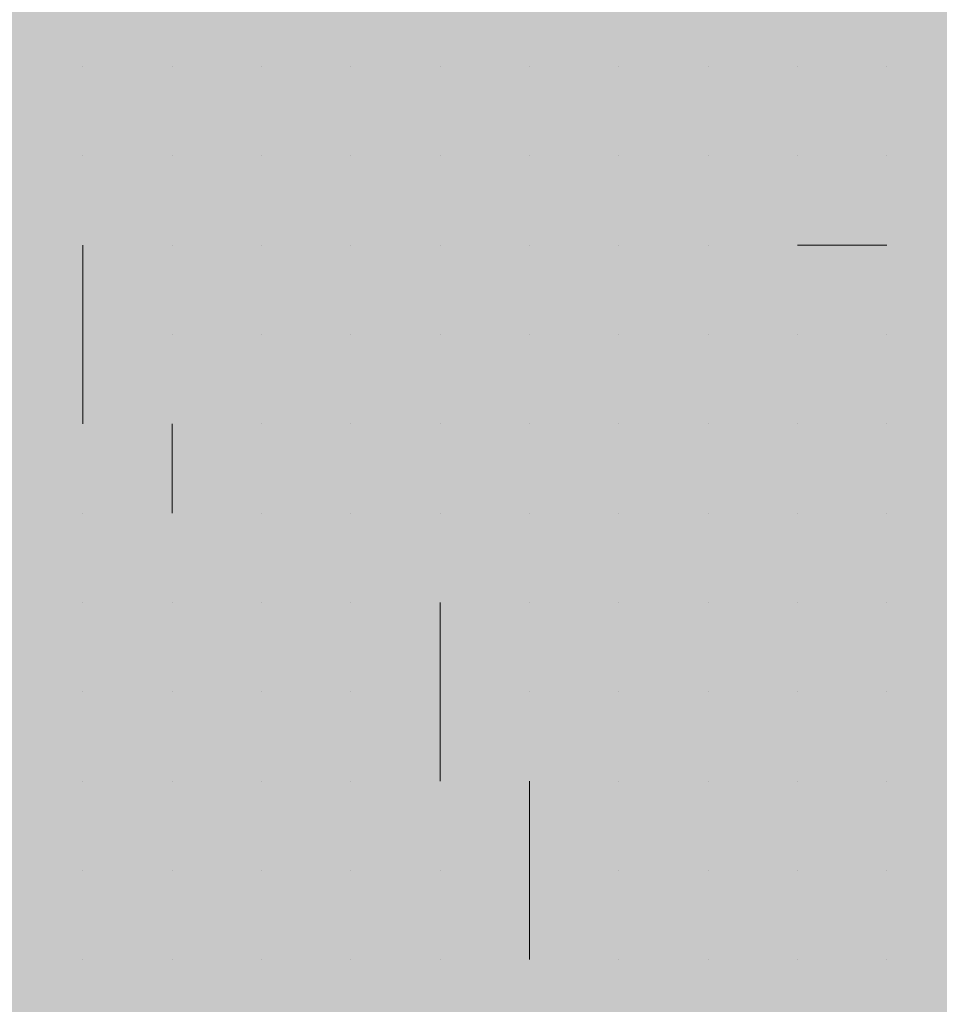
# Model space of a CAD drawing. Units: millimetres. Extents: x 0 to 8.3, y 0 to 11.7.
# Drawn here: x 6.9 to 6.9, y 9.8 to 9.8 of the extents above; entities that cross this region are included whole.
import ezdxf

# ---------------------------------------------------------------- set-up
doc = ezdxf.new("R2010")
doc.units = ezdxf.units.MM
doc.layers.add('PDF_Flächenfüllungen', color=7, linetype='Continuous', true_color=0xc0c0c0)
doc.layers.add('PDF_Geometrie', color=7, linetype='Continuous')

msp = doc.modelspace()

# ---------------------------------------------------------------- linework, layer by layer
at = {"layer": 'PDF_Flächenfüllungen', "color": 254, "lineweight": 5, "true_color": 0xdfdfdf, "transparency": 33554559}
msp.add_solid([(6.843333, 9.762783), (6.903333, 9.762783), (6.843333, 10.71945), (6.903333, 10.71945)], dxfattribs=at)
at = {"layer": 'PDF_Geometrie', "lineweight": 13}
for points in [[(6.861667, 9.787783), (6.861667, 9.787783)], [(6.861667, 9.787783), (6.861667, 9.787783)], [(6.861667, 9.787783), (6.861667, 9.787783)], [(6.861667, 9.787783), (6.861667, 9.787783)], [(6.861667, 9.787783), (6.861667, 9.787783)], [(6.861667, 9.787783), (6.861667, 9.787783)], [(6.861667, 9.787783), (6.861667, 9.787783)], [(6.863333, 9.787783), (6.863333, 9.787783)], [(6.863333, 9.787783), (6.863333, 9.787783)], [(6.863333, 9.787783), (6.863333, 9.787783)], [(6.863333, 9.787783), (6.863333, 9.787783)], [(6.863333, 9.787783), (6.863333, 9.787783)], [(6.863333, 9.787783), (6.863333, 9.787783)], [(6.863333, 9.787783), (6.863333, 9.787783)], [(6.865, 9.787783), (6.865, 9.787783)], [(6.865, 9.787783), (6.865, 9.787783)], [(6.865, 9.787783), (6.865, 9.787783)], [(6.865, 9.787783), (6.865, 9.787783)], [(6.865, 9.787783), (6.865, 9.787783)], [(6.865, 9.787783), (6.865, 9.787783)], [(6.865, 9.787783), (6.865, 9.787783)], [(6.865, 9.787783), (6.865, 9.787783)], [(6.865, 9.787783), (6.865, 9.787783)], [(6.866667, 9.787783), (6.866667, 9.787783)], [(6.866667, 9.787783), (6.866667, 9.787783)], [(6.866667, 9.787783), (6.866667, 9.787783)], [(6.866667, 9.787783), (6.866667, 9.787783)], [(6.866667, 9.787783), (6.866667, 9.787783)], [(6.866667, 9.787783), (6.866667, 9.787783)], [(6.866667, 9.787783), (6.866667, 9.787783)], [(6.866667, 9.787783), (6.866667, 9.787783)], [(6.868333, 9.787783), (6.868333, 9.787783)], [(6.868333, 9.787783), (6.868333, 9.787783)], [(6.868333, 9.787783), (6.868333, 9.787783)], [(6.868333, 9.787783), (6.868333, 9.787783)], [(6.868333, 9.787783), (6.868333, 9.787783)], [(6.868333, 9.787783), (6.868333, 9.787783)], [(6.868333, 9.787783), (6.868333, 9.787783)], [(6.868333, 9.787783), (6.868333, 9.787783)], [(6.87, 9.787783), (6.87, 9.787783)], [(6.87, 9.787783), (6.87, 9.787783)], [(6.87, 9.787783), (6.87, 9.787783)], [(6.87, 9.787783), (6.87, 9.787783)], [(6.87, 9.787783), (6.87, 9.787783)], [(6.87, 9.787783), (6.87, 9.787783)], [(6.87, 9.787783), (6.87, 9.787783)], [(6.871667, 9.787783), (6.871667, 9.787783)], [(6.871667, 9.787783), (6.871667, 9.787783)], [(6.871667, 9.787783), (6.871667, 9.787783)], [(6.871667, 9.787783), (6.871667, 9.787783)], [(6.871667, 9.787783), (6.871667, 9.787783)], [(6.871667, 9.787783), (6.871667, 9.787783)], [(6.871667, 9.787783), (6.871667, 9.787783)], [(6.871667, 9.787783), (6.871667, 9.787783)], [(6.873333, 9.787783), (6.873333, 9.787783)], [(6.873333, 9.787783), (6.873333, 9.787783)], [(6.873333, 9.787783), (6.873333, 9.787783)], [(6.873333, 9.787783), (6.873333, 9.787783)], [(6.873333, 9.787783), (6.873333, 9.787783)], [(6.873333, 9.787783), (6.873333, 9.787783)], [(6.873333, 9.787783), (6.873333, 9.787783)], [(6.873333, 9.787783), (6.873333, 9.787783)], [(6.875, 9.787783), (6.875, 9.787783)], [(6.875, 9.787783), (6.875, 9.787783)], [(6.875, 9.787783), (6.875, 9.787783)], [(6.875, 9.787783), (6.875, 9.787783)], [(6.875, 9.787783), (6.875, 9.787783)], [(6.875, 9.787783), (6.875, 9.787783)], [(6.875, 9.787783), (6.875, 9.787783)], [(6.875, 9.787783), (6.875, 9.787783)], [(6.875, 9.787783), (6.875, 9.787783)], [(6.876667, 9.787783), (6.876667, 9.787783)], [(6.876667, 9.787783), (6.876667, 9.787783)], [(6.876667, 9.787783), (6.876667, 9.787783)], [(6.876667, 9.787783), (6.876667, 9.787783)], [(6.876667, 9.787783), (6.876667, 9.787783)], [(6.876667, 9.787783), (6.876667, 9.787783)], [(6.861667, 9.786117), (6.861667, 9.786117)], [(6.861667, 9.786117), (6.861667, 9.786117)], [(6.861667, 9.786117), (6.861667, 9.786117)], [(6.861667, 9.786117), (6.861667, 9.786117)], [(6.861667, 9.786117), (6.861667, 9.786117)], [(6.861667, 9.786117), (6.861667, 9.786117)], [(6.861667, 9.786117), (6.861667, 9.786117)], [(6.861667, 9.786117), (6.861667, 9.786117)], [(6.861667, 9.786117), (6.861667, 9.786117)], [(6.863333, 9.786117), (6.863333, 9.786117)], [(6.863333, 9.786117), (6.863333, 9.786117)], [(6.863333, 9.786117), (6.863333, 9.786117)], [(6.863333, 9.786117), (6.863333, 9.786117)], [(6.863333, 9.786117), (6.863333, 9.786117)], [(6.863333, 9.786117), (6.863333, 9.786117)], [(6.863333, 9.786117), (6.863333, 9.786117)], [(6.863333, 9.786117), (6.863333, 9.786117)], [(6.865, 9.786117), (6.865, 9.786117)], [(6.865, 9.786117), (6.865, 9.786117)], [(6.865, 9.786117), (6.865, 9.786117)], [(6.865, 9.786117), (6.865, 9.786117)], [(6.865, 9.786117), (6.865, 9.786117)], [(6.865, 9.786117), (6.865, 9.786117)], [(6.865, 9.786117), (6.865, 9.786117)], [(6.865, 9.786117), (6.865, 9.786117)], [(6.866667, 9.786117), (6.866667, 9.786117)], [(6.866667, 9.786117), (6.866667, 9.786117)], [(6.866667, 9.786117), (6.866667, 9.786117)], [(6.866667, 9.786117), (6.866667, 9.786117)], [(6.866667, 9.786117), (6.866667, 9.786117)], [(6.866667, 9.786117), (6.866667, 9.786117)], [(6.868333, 9.786117), (6.868333, 9.786117)], [(6.868333, 9.786117), (6.868333, 9.786117)], [(6.868333, 9.786117), (6.868333, 9.786117)], [(6.868333, 9.786117), (6.868333, 9.786117)], [(6.868333, 9.786117), (6.868333, 9.786117)], [(6.868333, 9.786117), (6.868333, 9.786117)], [(6.868333, 9.786117), (6.868333, 9.786117)], [(6.868333, 9.786117), (6.868333, 9.786117)], [(6.868333, 9.786117), (6.868333, 9.786117)], [(6.87, 9.786117), (6.87, 9.786117)], [(6.87, 9.786117), (6.87, 9.786117)], [(6.87, 9.786117), (6.87, 9.786117)], [(6.87, 9.786117), (6.87, 9.786117)], [(6.87, 9.786117), (6.87, 9.786117)], [(6.87, 9.786117), (6.87, 9.786117)], [(6.87, 9.786117), (6.87, 9.786117)], [(6.87, 9.786117), (6.87, 9.786117)], [(6.871667, 9.786117), (6.871667, 9.786117)], [(6.871667, 9.786117), (6.871667, 9.786117)], [(6.871667, 9.786117), (6.871667, 9.786117)], [(6.871667, 9.786117), (6.871667, 9.786117)], [(6.871667, 9.786117), (6.871667, 9.786117)], [(6.871667, 9.786117), (6.871667, 9.786117)], [(6.871667, 9.786117), (6.871667, 9.786117)], [(6.871667, 9.786117), (6.871667, 9.786117)], [(6.873333, 9.786117), (6.873333, 9.786117)], [(6.873333, 9.786117), (6.873333, 9.786117)], [(6.873333, 9.786117), (6.873333, 9.786117)], [(6.873333, 9.786117), (6.873333, 9.786117)], [(6.873333, 9.786117), (6.873333, 9.786117)], [(6.873333, 9.786117), (6.873333, 9.786117)], [(6.873333, 9.786117), (6.873333, 9.786117)], [(6.873333, 9.786117), (6.873333, 9.786117)], [(6.875, 9.786117), (6.875, 9.786117)], [(6.875, 9.786117), (6.875, 9.786117)], [(6.875, 9.786117), (6.875, 9.786117)], [(6.875, 9.786117), (6.875, 9.786117)], [(6.875, 9.786117), (6.875, 9.786117)], [(6.875, 9.786117), (6.875, 9.786117)], [(6.875, 9.786117), (6.875, 9.786117)], [(6.876667, 9.786117), (6.876667, 9.786117)], [(6.876667, 9.786117), (6.876667, 9.786117)], [(6.876667, 9.786117), (6.876667, 9.786117)], [(6.876667, 9.786117), (6.876667, 9.786117)], [(6.876667, 9.786117), (6.876667, 9.786117)], [(6.876667, 9.786117), (6.876667, 9.786117)], [(6.876667, 9.786117), (6.876667, 9.786117)], [(6.876667, 9.786117), (6.876667, 9.786117)], [(6.876667, 9.786117), (6.876667, 9.786117)], [(6.861667, 9.78445), (6.861667, 9.78445)], [(6.861667, 9.78445), (6.861667, 9.78445)], [(6.861667, 9.78445), (6.861667, 9.78445)], [(6.861667, 9.78445), (6.861667, 9.78445)], [(6.861667, 9.78445), (6.861667, 9.78445)], [(6.861667, 9.78445), (6.861667, 9.78445)], [(6.861667, 9.781117), (6.861667, 9.782783), (6.861667, 9.78445)], [(6.861667, 9.78445), (6.861667, 9.78445)], [(6.861667, 9.78445), (6.861667, 9.78445)], [(6.863333, 9.78445), (6.863333, 9.78445)], [(6.863333, 9.78445), (6.863333, 9.78445)], [(6.863333, 9.78445), (6.863333, 9.78445)], [(6.863333, 9.78445), (6.863333, 9.78445)], [(6.863333, 9.78445), (6.863333, 9.78445)], [(6.863333, 9.78445), (6.863333, 9.78445)], [(6.863333, 9.78445), (6.863333, 9.78445)], [(6.865, 9.78445), (6.865, 9.78445)], [(6.865, 9.78445), (6.865, 9.78445)], [(6.865, 9.78445), (6.865, 9.78445)], [(6.865, 9.78445), (6.865, 9.78445)], [(6.865, 9.78445), (6.865, 9.78445)], [(6.865, 9.78445), (6.865, 9.78445)], [(6.865, 9.78445), (6.865, 9.78445)], [(6.865, 9.78445), (6.865, 9.78445)], [(6.866667, 9.78445), (6.866667, 9.78445)], [(6.866667, 9.78445), (6.866667, 9.78445)], [(6.866667, 9.78445), (6.866667, 9.78445)], [(6.866667, 9.78445), (6.866667, 9.78445)], [(6.866667, 9.78445), (6.866667, 9.78445)], [(6.866667, 9.78445), (6.866667, 9.78445)], [(6.866667, 9.78445), (6.866667, 9.78445)], [(6.866667, 9.78445), (6.866667, 9.78445)], [(6.866667, 9.78445), (6.866667, 9.78445)], [(6.868333, 9.78445), (6.868333, 9.78445)], [(6.868333, 9.78445), (6.868333, 9.78445)], [(6.868333, 9.78445), (6.868333, 9.78445)], [(6.868333, 9.78445), (6.868333, 9.78445)], [(6.868333, 9.78445), (6.868333, 9.78445)], [(6.868333, 9.78445), (6.868333, 9.78445)], [(6.868333, 9.78445), (6.868333, 9.78445)], [(6.87, 9.78445), (6.87, 9.78445)], [(6.87, 9.78445), (6.87, 9.78445)], [(6.87, 9.78445), (6.87, 9.78445)], [(6.87, 9.78445), (6.87, 9.78445)], [(6.87, 9.78445), (6.87, 9.78445)], [(6.87, 9.78445), (6.87, 9.78445)], [(6.87, 9.78445), (6.87, 9.78445)], [(6.87, 9.78445), (6.87, 9.78445)], [(6.871667, 9.78445), (6.871667, 9.78445)], [(6.871667, 9.78445), (6.871667, 9.78445)], [(6.871667, 9.78445), (6.871667, 9.78445)], [(6.871667, 9.78445), (6.871667, 9.78445)], [(6.871667, 9.78445), (6.871667, 9.78445)], [(6.871667, 9.78445), (6.871667, 9.78445)], [(6.871667, 9.78445), (6.871667, 9.78445)], [(6.873333, 9.78445), (6.873333, 9.78445)], [(6.873333, 9.78445), (6.873333, 9.78445)], [(6.873333, 9.78445), (6.873333, 9.78445)], [(6.873333, 9.78445), (6.873333, 9.78445)], [(6.873333, 9.78445), (6.873333, 9.78445)], [(6.873333, 9.78445), (6.873333, 9.78445)], [(6.873333, 9.78445), (6.873333, 9.78445)], [(6.873333, 9.78445), (6.873333, 9.78445)], [(6.873333, 9.78445), (6.873333, 9.78445)], [(6.875, 9.78445), (6.875, 9.78445)], [(6.875, 9.78445), (6.875, 9.78445)], [(6.875, 9.78445), (6.875, 9.78445)], [(6.875, 9.78445), (6.875, 9.78445)], [(6.875, 9.78445), (6.875, 9.78445)], [(6.875, 9.78445), (6.875, 9.78445)], [(6.875, 9.78445), (6.875, 9.78445)], [(6.876667, 9.78445), (6.875, 9.78445)], [(6.876667, 9.78445), (6.876667, 9.78445)], [(6.876667, 9.78445), (6.876667, 9.78445)], [(6.876667, 9.78445), (6.876667, 9.78445)], [(6.876667, 9.78445), (6.876667, 9.78445)], [(6.876667, 9.78445), (6.876667, 9.78445)], [(6.876667, 9.78445), (6.876667, 9.78445)], [(6.876667, 9.78445), (6.876667, 9.78445)], [(6.876667, 9.78445), (6.876667, 9.78445)], [(6.861667, 9.782783), (6.861667, 9.782783)], [(6.861667, 9.782783), (6.861667, 9.782783)], [(6.861667, 9.782783), (6.861667, 9.782783)], [(6.861667, 9.782783), (6.861667, 9.782783)], [(6.861667, 9.782783), (6.861667, 9.782783)], [(6.861667, 9.782783), (6.861667, 9.782783)], [(6.861667, 9.782783), (6.861667, 9.782783)], [(6.863333, 9.782783), (6.863333, 9.782783)], [(6.863333, 9.782783), (6.863333, 9.782783)], [(6.863333, 9.782783), (6.863333, 9.782783)], [(6.863333, 9.782783), (6.863333, 9.782783)], [(6.863333, 9.782783), (6.863333, 9.782783)], [(6.863333, 9.782783), (6.863333, 9.782783)], [(6.863333, 9.782783), (6.863333, 9.782783)], [(6.863333, 9.782783), (6.863333, 9.782783)], [(6.863333, 9.782783), (6.863333, 9.782783)], [(6.865, 9.782783), (6.865, 9.782783)], [(6.865, 9.782783), (6.865, 9.782783)], [(6.865, 9.782783), (6.865, 9.782783)], [(6.865, 9.782783), (6.865, 9.782783)], [(6.865, 9.782783), (6.865, 9.782783)], [(6.865, 9.782783), (6.865, 9.782783)], [(6.865, 9.782783), (6.865, 9.782783)], [(6.866667, 9.782783), (6.866667, 9.782783)], [(6.866667, 9.782783), (6.866667, 9.782783)], [(6.866667, 9.782783), (6.866667, 9.782783)], [(6.866667, 9.782783), (6.866667, 9.782783)], [(6.866667, 9.782783), (6.866667, 9.782783)], [(6.866667, 9.782783), (6.866667, 9.782783)], [(6.866667, 9.782783), (6.866667, 9.782783)], [(6.866667, 9.782783), (6.866667, 9.782783)], [(6.868333, 9.782783), (6.868333, 9.782783)], [(6.868333, 9.782783), (6.868333, 9.782783)], [(6.868333, 9.782783), (6.868333, 9.782783)], [(6.868333, 9.782783), (6.868333, 9.782783)], [(6.868333, 9.782783), (6.868333, 9.782783)], [(6.868333, 9.782783), (6.868333, 9.782783)], [(6.868333, 9.782783), (6.868333, 9.782783)], [(6.87, 9.782783), (6.87, 9.782783)], [(6.87, 9.782783), (6.87, 9.782783)], [(6.87, 9.782783), (6.87, 9.782783)], [(6.87, 9.782783), (6.87, 9.782783)], [(6.87, 9.782783), (6.87, 9.782783)], [(6.87, 9.782783), (6.87, 9.782783)], [(6.87, 9.782783), (6.87, 9.782783)], [(6.87, 9.782783), (6.87, 9.782783)], [(6.87, 9.782783), (6.87, 9.782783)], [(6.871667, 9.782783), (6.871667, 9.782783)], [(6.871667, 9.782783), (6.871667, 9.782783)], [(6.871667, 9.782783), (6.871667, 9.782783)], [(6.871667, 9.782783), (6.871667, 9.782783)], [(6.871667, 9.782783), (6.871667, 9.782783)], [(6.871667, 9.782783), (6.871667, 9.782783)], [(6.871667, 9.782783), (6.871667, 9.782783)], [(6.871667, 9.782783), (6.871667, 9.782783)], [(6.873333, 9.782783), (6.873333, 9.782783)], [(6.873333, 9.782783), (6.873333, 9.782783)], [(6.873333, 9.782783), (6.873333, 9.782783)], [(6.873333, 9.782783), (6.873333, 9.782783)], [(6.873333, 9.782783), (6.873333, 9.782783)], [(6.873333, 9.782783), (6.873333, 9.782783)], [(6.873333, 9.782783), (6.873333, 9.782783)], [(6.875, 9.782783), (6.875, 9.782783)], [(6.875, 9.782783), (6.875, 9.782783)], [(6.875, 9.782783), (6.875, 9.782783)], [(6.875, 9.782783), (6.875, 9.782783)], [(6.875, 9.782783), (6.875, 9.782783)], [(6.875, 9.782783), (6.875, 9.782783)], [(6.875, 9.782783), (6.875, 9.782783)], [(6.875, 9.782783), (6.875, 9.782783)], [(6.876667, 9.782783), (6.876667, 9.782783)], [(6.876667, 9.782783), (6.876667, 9.782783)], [(6.876667, 9.782783), (6.876667, 9.782783)], [(6.876667, 9.782783), (6.876667, 9.782783)], [(6.876667, 9.782783), (6.876667, 9.782783)], [(6.876667, 9.782783), (6.876667, 9.782783)], [(6.876667, 9.782783), (6.876667, 9.782783)], [(6.876667, 9.782783), (6.876667, 9.782783)], [(6.861667, 9.781117), (6.861667, 9.781117)], [(6.861667, 9.781117), (6.861667, 9.781117)], [(6.861667, 9.781117), (6.861667, 9.781117)], [(6.861667, 9.781117), (6.861667, 9.781117)], [(6.861667, 9.781117), (6.861667, 9.781117)], [(6.861667, 9.781117), (6.861667, 9.781117)], [(6.863333, 9.781117), (6.863333, 9.781117)], [(6.863333, 9.781117), (6.863333, 9.781117)], [(6.863333, 9.781117), (6.863333, 9.781117)], [(6.863333, 9.781117), (6.863333, 9.781117)], [(6.863333, 9.781117), (6.863333, 9.781117)], [(6.863333, 9.77945), (6.863333, 9.781117)], [(6.863333, 9.781117), (6.863333, 9.781117)], [(6.863333, 9.781117), (6.863333, 9.781117)], [(6.865, 9.781117), (6.865, 9.781117)], [(6.865, 9.781117), (6.865, 9.781117)], [(6.865, 9.781117), (6.865, 9.781117)], [(6.865, 9.781117), (6.865, 9.781117)], [(6.865, 9.781117), (6.865, 9.781117)], [(6.865, 9.781117), (6.865, 9.781117)], [(6.865, 9.781117), (6.865, 9.781117)], [(6.865, 9.781117), (6.865, 9.781117)], [(6.865, 9.781117), (6.865, 9.781117)], [(6.866667, 9.781117), (6.866667, 9.781117)], [(6.866667, 9.781117), (6.866667, 9.781117)], [(6.866667, 9.781117), (6.866667, 9.781117)], [(6.866667, 9.781117), (6.866667, 9.781117)], [(6.866667, 9.781117), (6.866667, 9.781117)], [(6.866667, 9.781117), (6.866667, 9.781117)], [(6.866667, 9.781117), (6.866667, 9.781117)], [(6.866667, 9.781117), (6.866667, 9.781117)], [(6.868333, 9.781117), (6.868333, 9.781117)], [(6.868333, 9.781117), (6.868333, 9.781117)], [(6.868333, 9.781117), (6.868333, 9.781117)], [(6.868333, 9.781117), (6.868333, 9.781117)], [(6.868333, 9.781117), (6.868333, 9.781117)], [(6.868333, 9.781117), (6.868333, 9.781117)], [(6.868333, 9.781117), (6.868333, 9.781117)], [(6.868333, 9.781117), (6.868333, 9.781117)], [(6.868333, 9.781117), (6.868333, 9.781117)], [(6.87, 9.781117), (6.87, 9.781117)], [(6.87, 9.781117), (6.87, 9.781117)], [(6.87, 9.781117), (6.87, 9.781117)], [(6.87, 9.781117), (6.87, 9.781117)], [(6.87, 9.781117), (6.87, 9.781117)], [(6.87, 9.781117), (6.87, 9.781117)], [(6.871667, 9.781117), (6.871667, 9.781117)], [(6.871667, 9.781117), (6.871667, 9.781117)], [(6.871667, 9.781117), (6.871667, 9.781117)], [(6.871667, 9.781117), (6.871667, 9.781117)], [(6.871667, 9.781117), (6.871667, 9.781117)], [(6.871667, 9.781117), (6.871667, 9.781117)], [(6.871667, 9.781117), (6.871667, 9.781117)], [(6.871667, 9.781117), (6.871667, 9.781117)], [(6.873333, 9.781117), (6.873333, 9.781117)], [(6.873333, 9.781117), (6.873333, 9.781117)], [(6.873333, 9.781117), (6.873333, 9.781117)], [(6.873333, 9.781117), (6.873333, 9.781117)], [(6.873333, 9.781117), (6.873333, 9.781117)], [(6.873333, 9.781117), (6.873333, 9.781117)], [(6.873333, 9.781117), (6.873333, 9.781117)], [(6.873333, 9.781117), (6.873333, 9.781117)], [(6.875, 9.781117), (6.875, 9.781117)], [(6.875, 9.781117), (6.875, 9.781117)], [(6.875, 9.781117), (6.875, 9.781117)], [(6.875, 9.781117), (6.875, 9.781117)], [(6.875, 9.781117), (6.875, 9.781117)], [(6.875, 9.781117), (6.875, 9.781117)], [(6.875, 9.781117), (6.875, 9.781117)], [(6.875, 9.781117), (6.875, 9.781117)], [(6.875, 9.781117), (6.875, 9.781117)], [(6.876667, 9.781117), (6.876667, 9.781117)], [(6.876667, 9.781117), (6.876667, 9.781117)], [(6.876667, 9.781117), (6.876667, 9.781117)], [(6.876667, 9.781117), (6.876667, 9.781117)], [(6.876667, 9.781117), (6.876667, 9.781117)], [(6.876667, 9.781117), (6.876667, 9.781117)], [(6.861667, 9.77945), (6.861667, 9.77945)], [(6.861667, 9.77945), (6.861667, 9.77945)], [(6.861667, 9.77945), (6.861667, 9.77945)], [(6.861667, 9.77945), (6.861667, 9.77945)], [(6.861667, 9.77945), (6.861667, 9.77945)], [(6.861667, 9.77945), (6.861667, 9.77945)], [(6.861667, 9.77945), (6.861667, 9.77945)], [(6.861667, 9.77945), (6.861667, 9.77945)], [(6.861667, 9.77945), (6.861667, 9.77945)], [(6.863333, 9.77945), (6.863333, 9.77945)], [(6.863333, 9.77945), (6.863333, 9.77945)], [(6.863333, 9.77945), (6.863333, 9.77945)], [(6.863333, 9.77945), (6.863333, 9.77945)], [(6.863333, 9.77945), (6.863333, 9.77945)], [(6.863333, 9.77945), (6.863333, 9.77945)], [(6.863333, 9.77945), (6.863333, 9.77945)], [(6.863333, 9.77945), (6.863333, 9.77945)], [(6.865, 9.77945), (6.865, 9.77945)], [(6.865, 9.77945), (6.865, 9.77945)], [(6.865, 9.77945), (6.865, 9.77945)], [(6.865, 9.77945), (6.865, 9.77945)], [(6.865, 9.77945), (6.865, 9.77945)], [(6.865, 9.77945), (6.865, 9.77945)], [(6.865, 9.77945), (6.865, 9.77945)], [(6.865, 9.77945), (6.865, 9.77945)], [(6.866667, 9.77945), (6.866667, 9.77945)], [(6.866667, 9.77945), (6.866667, 9.77945)], [(6.866667, 9.77945), (6.866667, 9.77945)], [(6.866667, 9.77945), (6.866667, 9.77945)], [(6.866667, 9.77945), (6.866667, 9.77945)], [(6.866667, 9.77945), (6.866667, 9.77945)], [(6.868333, 9.77945), (6.868333, 9.77945)], [(6.868333, 9.77945), (6.868333, 9.77945)], [(6.868333, 9.77945), (6.868333, 9.77945)], [(6.868333, 9.77945), (6.868333, 9.77945)], [(6.868333, 9.77945), (6.868333, 9.77945)], [(6.868333, 9.77945), (6.868333, 9.77945)], [(6.868333, 9.77945), (6.868333, 9.77945)], [(6.868333, 9.77945), (6.868333, 9.77945)], [(6.868333, 9.77945), (6.868333, 9.77945)], [(6.87, 9.77945), (6.87, 9.77945)], [(6.87, 9.77945), (6.87, 9.77945)], [(6.87, 9.77945), (6.87, 9.77945)], [(6.87, 9.77945), (6.87, 9.77945)], [(6.87, 9.77945), (6.87, 9.77945)], [(6.87, 9.77945), (6.87, 9.77945)], [(6.87, 9.77945), (6.87, 9.77945)], [(6.87, 9.77945), (6.87, 9.77945)], [(6.871667, 9.77945), (6.871667, 9.77945)], [(6.871667, 9.77945), (6.871667, 9.77945)], [(6.871667, 9.77945), (6.871667, 9.77945)], [(6.871667, 9.77945), (6.871667, 9.77945)], [(6.871667, 9.77945), (6.871667, 9.77945)], [(6.871667, 9.77945), (6.871667, 9.77945)], [(6.871667, 9.77945), (6.871667, 9.77945)], [(6.871667, 9.77945), (6.871667, 9.77945)], [(6.871667, 9.77945), (6.871667, 9.77945)], [(6.873333, 9.77945), (6.873333, 9.77945)], [(6.873333, 9.77945), (6.873333, 9.77945)], [(6.873333, 9.77945), (6.873333, 9.77945)], [(6.873333, 9.77945), (6.873333, 9.77945)], [(6.873333, 9.77945), (6.873333, 9.77945)], [(6.873333, 9.77945), (6.873333, 9.77945)], [(6.873333, 9.77945), (6.873333, 9.77945)], [(6.875, 9.77945), (6.875, 9.77945)], [(6.875, 9.77945), (6.875, 9.77945)], [(6.875, 9.77945), (6.875, 9.77945)], [(6.875, 9.77945), (6.875, 9.77945)], [(6.875, 9.77945), (6.875, 9.77945)], [(6.875, 9.77945), (6.875, 9.77945)], [(6.875, 9.77945), (6.875, 9.77945)], [(6.876667, 9.77945), (6.876667, 9.77945)], [(6.876667, 9.77945), (6.876667, 9.77945)], [(6.876667, 9.77945), (6.876667, 9.77945)], [(6.876667, 9.77945), (6.876667, 9.77945)], [(6.876667, 9.77945), (6.876667, 9.77945)], [(6.876667, 9.77945), (6.876667, 9.77945)], [(6.876667, 9.77945), (6.876667, 9.77945)], [(6.876667, 9.77945), (6.876667, 9.77945)], [(6.876667, 9.77945), (6.876667, 9.77945)], [(6.861667, 9.777783), (6.861667, 9.777783)], [(6.861667, 9.777783), (6.861667, 9.777783)], [(6.861667, 9.777783), (6.861667, 9.777783)], [(6.861667, 9.777783), (6.861667, 9.777783)], [(6.861667, 9.777783), (6.861667, 9.777783)], [(6.861667, 9.777783), (6.861667, 9.777783)], [(6.861667, 9.777783), (6.861667, 9.777783)], [(6.861667, 9.777783), (6.861667, 9.777783)], [(6.863333, 9.777783), (6.863333, 9.777783)], [(6.863333, 9.777783), (6.863333, 9.777783)], [(6.863333, 9.777783), (6.863333, 9.777783)], [(6.863333, 9.777783), (6.863333, 9.777783)], [(6.863333, 9.777783), (6.863333, 9.777783)], [(6.863333, 9.777783), (6.863333, 9.777783)], [(6.865, 9.777783), (6.865, 9.777783)], [(6.865, 9.777783), (6.865, 9.777783)], [(6.865, 9.777783), (6.865, 9.777783)], [(6.865, 9.777783), (6.865, 9.777783)], [(6.865, 9.777783), (6.865, 9.777783)], [(6.865, 9.777783), (6.865, 9.777783)], [(6.865, 9.777783), (6.865, 9.777783)], [(6.865, 9.777783), (6.865, 9.777783)], [(6.865, 9.777783), (6.865, 9.777783)], [(6.866667, 9.777783), (6.866667, 9.777783)], [(6.866667, 9.777783), (6.866667, 9.777783)], [(6.866667, 9.777783), (6.866667, 9.777783)], [(6.866667, 9.777783), (6.866667, 9.777783)], [(6.866667, 9.777783), (6.866667, 9.777783)], [(6.866667, 9.777783), (6.866667, 9.777783)], [(6.866667, 9.777783), (6.866667, 9.777783)], [(6.866667, 9.777783), (6.866667, 9.777783)], [(6.866667, 9.777783), (6.866667, 9.777783)], [(6.868333, 9.777783), (6.868333, 9.777783)], [(6.868333, 9.777783), (6.868333, 9.777783)], [(6.868333, 9.777783), (6.868333, 9.777783)], [(6.868333, 9.777783), (6.868333, 9.777783)], [(6.868333, 9.777783), (6.868333, 9.777783)], [(6.868333, 9.777783), (6.868333, 9.777783)], [(6.868333, 9.77445), (6.868333, 9.776117), (6.868333, 9.777783)], [(6.868333, 9.777783), (6.868333, 9.777783)], [(6.87, 9.777783), (6.87, 9.777783)], [(6.87, 9.777783), (6.87, 9.777783)], [(6.87, 9.777783), (6.87, 9.777783)], [(6.87, 9.777783), (6.87, 9.777783)], [(6.87, 9.777783), (6.87, 9.777783)], [(6.87, 9.777783), (6.87, 9.777783)], [(6.87, 9.777783), (6.87, 9.777783)], [(6.87, 9.777783), (6.87, 9.777783)], [(6.871667, 9.777783), (6.871667, 9.777783)], [(6.871667, 9.777783), (6.871667, 9.777783)], [(6.871667, 9.777783), (6.871667, 9.777783)], [(6.871667, 9.777783), (6.871667, 9.777783)], [(6.871667, 9.777783), (6.871667, 9.777783)], [(6.871667, 9.777783), (6.871667, 9.777783)], [(6.871667, 9.777783), (6.871667, 9.777783)], [(6.873333, 9.777783), (6.873333, 9.777783)], [(6.873333, 9.777783), (6.873333, 9.777783)], [(6.873333, 9.777783), (6.873333, 9.777783)], [(6.873333, 9.777783), (6.873333, 9.777783)], [(6.873333, 9.777783), (6.873333, 9.777783)], [(6.873333, 9.777783), (6.873333, 9.777783)], [(6.873333, 9.777783), (6.873333, 9.777783)], [(6.873333, 9.777783), (6.873333, 9.777783)], [(6.873333, 9.777783), (6.873333, 9.777783)], [(6.875, 9.777783), (6.875, 9.777783)], [(6.875, 9.777783), (6.875, 9.777783)], [(6.875, 9.777783), (6.875, 9.777783)], [(6.875, 9.777783), (6.875, 9.777783)], [(6.875, 9.777783), (6.875, 9.777783)], [(6.875, 9.777783), (6.875, 9.777783)], [(6.875, 9.777783), (6.875, 9.777783)], [(6.875, 9.777783), (6.875, 9.777783)], [(6.876667, 9.777783), (6.876667, 9.777783)], [(6.876667, 9.777783), (6.876667, 9.777783)], [(6.876667, 9.777783), (6.876667, 9.777783)], [(6.876667, 9.777783), (6.876667, 9.777783)], [(6.876667, 9.777783), (6.876667, 9.777783)], [(6.876667, 9.777783), (6.876667, 9.777783)], [(6.876667, 9.777783), (6.876667, 9.777783)], [(6.876667, 9.777783), (6.876667, 9.777783)], [(6.861667, 9.776117), (6.861667, 9.776117)], [(6.861667, 9.776117), (6.861667, 9.776117)], [(6.861667, 9.776117), (6.861667, 9.776117)], [(6.861667, 9.776117), (6.861667, 9.776117)], [(6.861667, 9.776117), (6.861667, 9.776117)], [(6.861667, 9.776117), (6.861667, 9.776117)], [(6.861667, 9.776117), (6.861667, 9.776117)], [(6.861667, 9.776117), (6.861667, 9.776117)], [(6.863333, 9.776117), (6.863333, 9.776117)], [(6.863333, 9.776117), (6.863333, 9.776117)], [(6.863333, 9.776117), (6.863333, 9.776117)], [(6.863333, 9.776117), (6.863333, 9.776117)], [(6.863333, 9.776117), (6.863333, 9.776117)], [(6.863333, 9.776117), (6.863333, 9.776117)], [(6.863333, 9.776117), (6.863333, 9.776117)], [(6.863333, 9.776117), (6.863333, 9.776117)], [(6.863333, 9.776117), (6.863333, 9.776117)], [(6.865, 9.776117), (6.865, 9.776117)], [(6.865, 9.776117), (6.865, 9.776117)], [(6.865, 9.776117), (6.865, 9.776117)], [(6.865, 9.776117), (6.865, 9.776117)], [(6.865, 9.776117), (6.865, 9.776117)], [(6.865, 9.776117), (6.865, 9.776117)], [(6.865, 9.776117), (6.865, 9.776117)], [(6.866667, 9.776117), (6.866667, 9.776117)], [(6.866667, 9.776117), (6.866667, 9.776117)], [(6.866667, 9.776117), (6.866667, 9.776117)], [(6.866667, 9.776117), (6.866667, 9.776117)], [(6.866667, 9.776117), (6.866667, 9.776117)], [(6.866667, 9.776117), (6.866667, 9.776117)], [(6.866667, 9.776117), (6.866667, 9.776117)], [(6.866667, 9.776117), (6.866667, 9.776117)], [(6.868333, 9.776117), (6.868333, 9.776117)], [(6.868333, 9.776117), (6.868333, 9.776117)], [(6.868333, 9.776117), (6.868333, 9.776117)], [(6.868333, 9.776117), (6.868333, 9.776117)], [(6.868333, 9.776117), (6.868333, 9.776117)], [(6.868333, 9.776117), (6.868333, 9.776117)], [(6.87, 9.776117), (6.87, 9.776117)], [(6.87, 9.776117), (6.87, 9.776117)], [(6.87, 9.776117), (6.87, 9.776117)], [(6.87, 9.776117), (6.87, 9.776117)], [(6.87, 9.776117), (6.87, 9.776117)], [(6.87, 9.776117), (6.87, 9.776117)], [(6.87, 9.776117), (6.87, 9.776117)], [(6.87, 9.776117), (6.87, 9.776117)], [(6.87, 9.776117), (6.87, 9.776117)], [(6.871667, 9.776117), (6.871667, 9.776117)], [(6.871667, 9.776117), (6.871667, 9.776117)], [(6.871667, 9.776117), (6.871667, 9.776117)], [(6.871667, 9.776117), (6.871667, 9.776117)], [(6.871667, 9.776117), (6.871667, 9.776117)], [(6.871667, 9.776117), (6.871667, 9.776117)], [(6.871667, 9.776117), (6.871667, 9.776117)], [(6.871667, 9.776117), (6.871667, 9.776117)], [(6.873333, 9.776117), (6.873333, 9.776117)], [(6.873333, 9.776117), (6.873333, 9.776117)], [(6.873333, 9.776117), (6.873333, 9.776117)], [(6.873333, 9.776117), (6.873333, 9.776117)], [(6.873333, 9.776117), (6.873333, 9.776117)], [(6.873333, 9.776117), (6.873333, 9.776117)], [(6.873333, 9.776117), (6.873333, 9.776117)], [(6.873333, 9.776117), (6.873333, 9.776117)], [(6.875, 9.776117), (6.875, 9.776117)], [(6.875, 9.776117), (6.875, 9.776117)], [(6.875, 9.776117), (6.875, 9.776117)], [(6.875, 9.776117), (6.875, 9.776117)], [(6.875, 9.776117), (6.875, 9.776117)], [(6.875, 9.776117), (6.875, 9.776117)], [(6.875, 9.776117), (6.875, 9.776117)], [(6.876667, 9.776117), (6.876667, 9.776117)], [(6.876667, 9.776117), (6.876667, 9.776117)], [(6.876667, 9.776117), (6.876667, 9.776117)], [(6.876667, 9.776117), (6.876667, 9.776117)], [(6.876667, 9.776117), (6.876667, 9.776117)], [(6.876667, 9.776117), (6.876667, 9.776117)], [(6.876667, 9.776117), (6.876667, 9.776117)], [(6.876667, 9.776117), (6.876667, 9.776117)], [(6.861667, 9.77445), (6.861667, 9.77445)], [(6.861667, 9.77445), (6.861667, 9.77445)], [(6.861667, 9.77445), (6.861667, 9.77445)], [(6.861667, 9.77445), (6.861667, 9.77445)], [(6.861667, 9.77445), (6.861667, 9.77445)], [(6.861667, 9.77445), (6.861667, 9.77445)], [(6.863333, 9.77445), (6.863333, 9.77445)], [(6.863333, 9.77445), (6.863333, 9.77445)], [(6.863333, 9.77445), (6.863333, 9.77445)], [(6.863333, 9.77445), (6.863333, 9.77445)], [(6.863333, 9.77445), (6.863333, 9.77445)], [(6.863333, 9.77445), (6.863333, 9.77445)], [(6.863333, 9.77445), (6.863333, 9.77445)], [(6.863333, 9.77445), (6.863333, 9.77445)], [(6.863333, 9.77445), (6.863333, 9.77445)], [(6.865, 9.77445), (6.865, 9.77445)], [(6.865, 9.77445), (6.865, 9.77445)], [(6.865, 9.77445), (6.865, 9.77445)], [(6.865, 9.77445), (6.865, 9.77445)], [(6.865, 9.77445), (6.865, 9.77445)], [(6.865, 9.77445), (6.865, 9.77445)], [(6.865, 9.77445), (6.865, 9.77445)], [(6.866667, 9.77445), (6.866667, 9.77445)], [(6.866667, 9.77445), (6.866667, 9.77445)], [(6.866667, 9.77445), (6.866667, 9.77445)], [(6.866667, 9.77445), (6.866667, 9.77445)], [(6.866667, 9.77445), (6.866667, 9.77445)], [(6.866667, 9.77445), (6.866667, 9.77445)], [(6.866667, 9.77445), (6.866667, 9.77445)], [(6.866667, 9.77445), (6.866667, 9.77445)], [(6.866667, 9.77445), (6.866667, 9.77445)], [(6.868333, 9.77445), (6.868333, 9.77445)], [(6.868333, 9.77445), (6.868333, 9.77445)], [(6.868333, 9.77445), (6.868333, 9.77445)], [(6.868333, 9.77445), (6.868333, 9.77445)], [(6.868333, 9.77445), (6.868333, 9.77445)], [(6.868333, 9.77445), (6.868333, 9.77445)], [(6.868333, 9.77445), (6.868333, 9.77445)], [(6.868333, 9.77445), (6.868333, 9.77445)], [(6.87, 9.77445), (6.87, 9.77445)], [(6.87, 9.77445), (6.87, 9.77445)], [(6.87, 9.77445), (6.87, 9.77445)], [(6.87, 9.77445), (6.87, 9.77445)], [(6.87, 9.77445), (6.87, 9.77445)], [(6.87, 9.771117), (6.87, 9.772783), (6.87, 9.77445)], [(6.87, 9.77445), (6.87, 9.77445)], [(6.871667, 9.77445), (6.871667, 9.77445)], [(6.871667, 9.77445), (6.871667, 9.77445)], [(6.871667, 9.77445), (6.871667, 9.77445)], [(6.871667, 9.77445), (6.871667, 9.77445)], [(6.871667, 9.77445), (6.871667, 9.77445)], [(6.871667, 9.77445), (6.871667, 9.77445)], [(6.871667, 9.77445), (6.871667, 9.77445)], [(6.871667, 9.77445), (6.871667, 9.77445)], [(6.873333, 9.77445), (6.873333, 9.77445)], [(6.873333, 9.77445), (6.873333, 9.77445)], [(6.873333, 9.77445), (6.873333, 9.77445)], [(6.873333, 9.77445), (6.873333, 9.77445)], [(6.873333, 9.77445), (6.873333, 9.77445)], [(6.873333, 9.77445), (6.873333, 9.77445)], [(6.873333, 9.77445), (6.873333, 9.77445)], [(6.873333, 9.77445), (6.873333, 9.77445)], [(6.875, 9.77445), (6.875, 9.77445)], [(6.875, 9.77445), (6.875, 9.77445)], [(6.875, 9.77445), (6.875, 9.77445)], [(6.875, 9.77445), (6.875, 9.77445)], [(6.875, 9.77445), (6.875, 9.77445)], [(6.875, 9.77445), (6.875, 9.77445)], [(6.875, 9.77445), (6.875, 9.77445)], [(6.875, 9.77445), (6.875, 9.77445)], [(6.875, 9.77445), (6.875, 9.77445)], [(6.876667, 9.77445), (6.876667, 9.77445)], [(6.876667, 9.77445), (6.876667, 9.77445)], [(6.876667, 9.77445), (6.876667, 9.77445)], [(6.876667, 9.77445), (6.876667, 9.77445)], [(6.876667, 9.77445), (6.876667, 9.77445)], [(6.876667, 9.77445), (6.876667, 9.77445)], [(6.876667, 9.77445), (6.876667, 9.77445)], [(6.861667, 9.772783), (6.861667, 9.772783)], [(6.861667, 9.772783), (6.861667, 9.772783)], [(6.861667, 9.772783), (6.861667, 9.772783)], [(6.861667, 9.772783), (6.861667, 9.772783)], [(6.861667, 9.772783), (6.861667, 9.772783)], [(6.861667, 9.772783), (6.861667, 9.772783)], [(6.861667, 9.772783), (6.861667, 9.772783)], [(6.861667, 9.772783), (6.861667, 9.772783)], [(6.861667, 9.772783), (6.861667, 9.772783)], [(6.863333, 9.772783), (6.863333, 9.772783)], [(6.863333, 9.772783), (6.863333, 9.772783)], [(6.863333, 9.772783), (6.863333, 9.772783)], [(6.863333, 9.772783), (6.863333, 9.772783)], [(6.863333, 9.772783), (6.863333, 9.772783)], [(6.863333, 9.772783), (6.863333, 9.772783)], [(6.863333, 9.772783), (6.863333, 9.772783)], [(6.863333, 9.772783), (6.863333, 9.772783)], [(6.865, 9.772783), (6.865, 9.772783)], [(6.865, 9.772783), (6.865, 9.772783)], [(6.865, 9.772783), (6.865, 9.772783)], [(6.865, 9.772783), (6.865, 9.772783)], [(6.865, 9.772783), (6.865, 9.772783)], [(6.865, 9.772783), (6.865, 9.772783)], [(6.865, 9.772783), (6.865, 9.772783)], [(6.865, 9.772783), (6.865, 9.772783)], [(6.866667, 9.772783), (6.866667, 9.772783)], [(6.866667, 9.772783), (6.866667, 9.772783)], [(6.866667, 9.772783), (6.866667, 9.772783)], [(6.866667, 9.772783), (6.866667, 9.772783)], [(6.866667, 9.772783), (6.866667, 9.772783)], [(6.866667, 9.772783), (6.866667, 9.772783)], [(6.866667, 9.772783), (6.866667, 9.772783)], [(6.868333, 9.772783), (6.868333, 9.772783)], [(6.868333, 9.772783), (6.868333, 9.772783)], [(6.868333, 9.772783), (6.868333, 9.772783)], [(6.868333, 9.772783), (6.868333, 9.772783)], [(6.868333, 9.772783), (6.868333, 9.772783)], [(6.868333, 9.772783), (6.868333, 9.772783)], [(6.868333, 9.772783), (6.868333, 9.772783)], [(6.868333, 9.772783), (6.868333, 9.772783)], [(6.87, 9.772783), (6.87, 9.772783)], [(6.87, 9.772783), (6.87, 9.772783)], [(6.87, 9.772783), (6.87, 9.772783)], [(6.87, 9.772783), (6.87, 9.772783)], [(6.87, 9.772783), (6.87, 9.772783)], [(6.87, 9.772783), (6.87, 9.772783)], [(6.87, 9.772783), (6.87, 9.772783)], [(6.871667, 9.772783), (6.871667, 9.772783)], [(6.871667, 9.772783), (6.871667, 9.772783)], [(6.871667, 9.772783), (6.871667, 9.772783)], [(6.871667, 9.772783), (6.871667, 9.772783)], [(6.871667, 9.772783), (6.871667, 9.772783)], [(6.871667, 9.772783), (6.871667, 9.772783)], [(6.871667, 9.772783), (6.871667, 9.772783)], [(6.871667, 9.772783), (6.871667, 9.772783)], [(6.871667, 9.772783), (6.871667, 9.772783)], [(6.873333, 9.772783), (6.873333, 9.772783)], [(6.873333, 9.772783), (6.873333, 9.772783)], [(6.873333, 9.772783), (6.873333, 9.772783)], [(6.873333, 9.772783), (6.873333, 9.772783)], [(6.873333, 9.772783), (6.873333, 9.772783)], [(6.873333, 9.772783), (6.873333, 9.772783)], [(6.873333, 9.772783), (6.873333, 9.772783)], [(6.875, 9.772783), (6.875, 9.772783)], [(6.875, 9.772783), (6.875, 9.772783)], [(6.875, 9.772783), (6.875, 9.772783)], [(6.875, 9.772783), (6.875, 9.772783)], [(6.875, 9.772783), (6.875, 9.772783)], [(6.875, 9.772783), (6.875, 9.772783)], [(6.875, 9.772783), (6.875, 9.772783)], [(6.876667, 9.772783), (6.876667, 9.772783)], [(6.876667, 9.772783), (6.876667, 9.772783)], [(6.876667, 9.772783), (6.876667, 9.772783)], [(6.876667, 9.772783), (6.876667, 9.772783)], [(6.876667, 9.772783), (6.876667, 9.772783)], [(6.876667, 9.772783), (6.876667, 9.772783)], [(6.876667, 9.772783), (6.876667, 9.772783)], [(6.876667, 9.772783), (6.876667, 9.772783)], [(6.876667, 9.772783), (6.876667, 9.772783)], [(6.861667, 9.771117), (6.861667, 9.771117)], [(6.861667, 9.771117), (6.861667, 9.771117)], [(6.861667, 9.771117), (6.861667, 9.771117)], [(6.861667, 9.771117), (6.861667, 9.771117)], [(6.861667, 9.771117), (6.861667, 9.771117)], [(6.861667, 9.771117), (6.861667, 9.771117)], [(6.861667, 9.771117), (6.861667, 9.771117)], [(6.861667, 9.771117), (6.861667, 9.771117)], [(6.863333, 9.771117), (6.863333, 9.771117)], [(6.863333, 9.771117), (6.863333, 9.771117)], [(6.863333, 9.771117), (6.863333, 9.771117)], [(6.863333, 9.771117), (6.863333, 9.771117)], [(6.863333, 9.771117), (6.863333, 9.771117)], [(6.863333, 9.771117), (6.863333, 9.771117)], [(6.865, 9.771117), (6.865, 9.771117)], [(6.865, 9.771117), (6.865, 9.771117)], [(6.865, 9.771117), (6.865, 9.771117)], [(6.865, 9.771117), (6.865, 9.771117)], [(6.865, 9.771117), (6.865, 9.771117)], [(6.865, 9.771117), (6.865, 9.771117)], [(6.865, 9.771117), (6.865, 9.771117)], [(6.865, 9.771117), (6.865, 9.771117)], [(6.865, 9.771117), (6.865, 9.771117)], [(6.866667, 9.771117), (6.866667, 9.771117)], [(6.866667, 9.771117), (6.866667, 9.771117)], [(6.866667, 9.771117), (6.866667, 9.771117)], [(6.866667, 9.771117), (6.866667, 9.771117)], [(6.866667, 9.771117), (6.866667, 9.771117)], [(6.866667, 9.771117), (6.866667, 9.771117)], [(6.866667, 9.771117), (6.866667, 9.771117)], [(6.866667, 9.771117), (6.866667, 9.771117)], [(6.868333, 9.771117), (6.868333, 9.771117)], [(6.868333, 9.771117), (6.868333, 9.771117)], [(6.868333, 9.771117), (6.868333, 9.771117)], [(6.868333, 9.771117), (6.868333, 9.771117)], [(6.868333, 9.771117), (6.868333, 9.771117)], [(6.868333, 9.771117), (6.868333, 9.771117)], [(6.868333, 9.771117), (6.868333, 9.771117)], [(6.868333, 9.771117), (6.868333, 9.771117)], [(6.868333, 9.771117), (6.868333, 9.771117)], [(6.87, 9.771117), (6.87, 9.771117)], [(6.87, 9.771117), (6.87, 9.771117)], [(6.87, 9.771117), (6.87, 9.771117)], [(6.87, 9.771117), (6.87, 9.771117)], [(6.87, 9.771117), (6.87, 9.771117)], [(6.87, 9.771117), (6.87, 9.771117)], [(6.87, 9.771117), (6.87, 9.771117)], [(6.871667, 9.771117), (6.871667, 9.771117)], [(6.871667, 9.771117), (6.871667, 9.771117)], [(6.871667, 9.771117), (6.871667, 9.771117)], [(6.871667, 9.771117), (6.871667, 9.771117)], [(6.871667, 9.771117), (6.871667, 9.771117)], [(6.871667, 9.771117), (6.871667, 9.771117)], [(6.871667, 9.771117), (6.871667, 9.771117)], [(6.873333, 9.771117), (6.873333, 9.771117)], [(6.873333, 9.771117), (6.873333, 9.771117)], [(6.873333, 9.771117), (6.873333, 9.771117)], [(6.873333, 9.771117), (6.873333, 9.771117)], [(6.873333, 9.771117), (6.873333, 9.771117)], [(6.873333, 9.771117), (6.873333, 9.771117)], [(6.873333, 9.771117), (6.873333, 9.771117)], [(6.873333, 9.771117), (6.873333, 9.771117)], [(6.873333, 9.771117), (6.873333, 9.771117)], [(6.875, 9.771117), (6.875, 9.771117)], [(6.875, 9.771117), (6.875, 9.771117)], [(6.875, 9.771117), (6.875, 9.771117)], [(6.875, 9.771117), (6.875, 9.771117)], [(6.875, 9.771117), (6.875, 9.771117)], [(6.875, 9.771117), (6.875, 9.771117)], [(6.875, 9.771117), (6.875, 9.771117)], [(6.875, 9.771117), (6.875, 9.771117)], [(6.876667, 9.771117), (6.876667, 9.771117)], [(6.876667, 9.771117), (6.876667, 9.771117)], [(6.876667, 9.771117), (6.876667, 9.771117)], [(6.876667, 9.771117), (6.876667, 9.771117)], [(6.876667, 9.771117), (6.876667, 9.771117)], [(6.876667, 9.771117), (6.876667, 9.771117)], [(6.876667, 9.771117), (6.876667, 9.771117)], [(6.876667, 9.771117), (6.876667, 9.771117)]]:
    msp.add_lwpolyline(points, dxfattribs=at)

doc.saveas('drawing.dxf')
